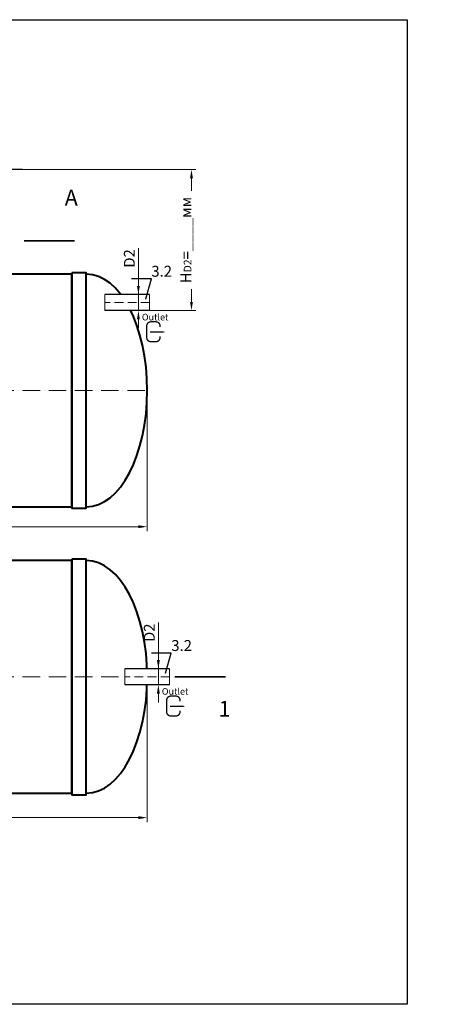
# Model space of a CAD drawing. Units: millimetres. Extents: x 89984 to 435481, y -61401 to 3832.
# Drawn here: x 126292 to 129198, y -25385 to -18616 of the extents above; entities that cross this region are included whole.
import ezdxf
from ezdxf import colors
from ezdxf.entities.mleader import LeaderData, LeaderLine
from ezdxf.math import Vec2, Vec3

# ---------------------------------------------------------------- set-up
doc = ezdxf.new("R2010")
doc.units = ezdxf.units.MM
doc.set_wipeout_variables(frame=1)
doc.linetypes.add('ACAD_ISO10W100', pattern=[18, 12, -3, 0, -3])
doc.layers.add('2-Bottom level  of pipe', color=7, linetype='Continuous')
doc.styles.add('GOST-2.304_Type-B', font='txt')
doc.styles.add('ГОСТ', font='isocpeur.ttf', dxfattribs={"width": 0.95, "oblique": 15})
doc.dimstyles.new('ГОСТ', dxfattribs={"dimtxt": 2.5, "dimasz": 2, "dimexe": 1, "dimexo": 0, "dimgap": 0.5, "dimtad": 1, "dimdec": 0, "dimtxsty": 'ГОСТ', "dimcen": -2.5, "dimclrd": 7, "dimclre": 7, "dimclrt": 7, "dimadec": 0, "dimazin": 0, "dimtfac": 1, "dimtdec": 0, "dimtmove": 1, "dimatfit": 3, "dimldrblk": 'DOT', "dimfxl": 1, "dimtfill": 1, "dimlwd": 15, "dimlwe": 15, "dimarcsym": 1})

# ---------------------------------------------------------------- blocks, each defined once
blk = doc.blocks.new('*D756')
at = {"color": 7, "linetype": 'Continuous', "lineweight": 15, "ltscale": 20, "transparency": 16777216}
for p, q in [((122168.5, -23134.1), (122168.5, -24131.9)), ((127168.5, -23134.1), (127168.5, -24131.9)), ((122228.5, -24101.9), (127108.5, -24101.9))]:
    blk.add_line(p, q, dxfattribs=at)
at = {"color": 7, "lineweight": 30, "ltscale": 20, "transparency": 16777216}
for points in [[(122228.5, -24091.9), (122228.5, -24111.9), (122168.5, -24101.9)], [(127108.5, -24091.9), (127108.5, -24111.9), (127168.5, -24101.9)]]:
    blk.add_solid(points, dxfattribs=at)
at = {"layer": 'Defpoints', "color": 0, "lineweight": 30, "ltscale": 20, "transparency": 16777216}
for p in [(122168.5, -23134.1), (127168.5, -23134.1), (127168.5, -24101.9)]:
    blk.add_point(p, dxfattribs=at)
at = {"color": 7, "lineweight": 30, "ltscale": 20, "transparency": 16777216, "insert": (124668.5, -24049.4), "char_height": 75, "attachment_point": 5, "style": 'ГОСТ', "bg_fill": 3, "box_fill_scale": 1.1, "bg_fill_color": 256, "bg_fill_true_color": 13158600, "bg_fill_transparency": 0}
blk.add_mtext('L=5000', dxfattribs=at)
blk = doc.blocks.new('_Dot')
at = {"color": 0, "linetype": 'ByBlock', "lineweight": -2}
blk.add_line((-0.5, 0), (-1, 0), dxfattribs=at)
at = {"color": 0, "linetype": 'ByBlock', "const_width": 0.5}
blk.add_lwpolyline([(-0.25, 0, 1), (0.25, 0, 1)], format="xyb", close=True, dxfattribs=at)
blk = doc.blocks.new('*D753')
at = {"color": 7, "linetype": 'Continuous', "lineweight": 15, "ltscale": 20, "transparency": 16777216}
for p, q in [((122168.5, -21165.5), (122168.5, -22131.6)), ((127168.5, -21165.5), (127168.5, -22131.6)), ((122228.5, -22101.6), (127108.5, -22101.6))]:
    blk.add_line(p, q, dxfattribs=at)
at = {"color": 7, "lineweight": 30, "ltscale": 20, "transparency": 16777216}
for points in [[(122228.5, -22091.6), (122228.5, -22111.6), (122168.5, -22101.6)], [(127108.5, -22091.6), (127108.5, -22111.6), (127168.5, -22101.6)]]:
    blk.add_solid(points, dxfattribs=at)
at = {"layer": 'Defpoints', "color": 0, "lineweight": 30, "ltscale": 20, "transparency": 16777216}
for p in [(122168.5, -21165.5), (127168.5, -21165.5), (127168.5, -22101.6)]:
    blk.add_point(p, dxfattribs=at)
at = {"color": 7, "lineweight": 30, "ltscale": 20, "transparency": 16777216, "insert": (124668.5, -22049.1), "char_height": 75, "attachment_point": 5, "style": 'ГОСТ', "bg_fill": 3, "box_fill_scale": 1.1, "bg_fill_color": 256, "bg_fill_true_color": 13158600, "bg_fill_transparency": 0}
blk.add_mtext('L=5000', dxfattribs=at)
blk = doc.blocks.new('*U54')
at = {"color": 30, "linetype": 'Continuous', "lineweight": 15, "ltscale": 20, "true_color": 0xf26722, "style": 'GOST-2.304_Type-B', "flags": 1}
blk.add_attdef('МАТЕРИАЛ', (325.8, 122.6), '', height=2.5, dxfattribs=at)
at = {"color": 250, "linetype": 'Continuous', "lineweight": 15}
blk.add_wipeout([(0, 55), (306.6, 55), (306.6, -55), (0, -55)], dxfattribs=at)
at = {"lineweight": 30}
for p, q in [((0, 55), (306.6, 55)), ((0, -55), (306.6, -55))]:
    blk.add_line(p, q, dxfattribs=at)
at = {"color": 7, "linetype": 'Continuous', "lineweight": 20}
for p, q in [((0, 55), (0, -55)), ((306.6, 55), (306.6, -55))]:
    blk.add_line(p, q, dxfattribs=at)
at = {"color": 7, "linetype": 'ACAD_ISO10W100', "lineweight": 15, "ltscale": 5}
blk.add_line((0, 0), (306.6, 0), dxfattribs=at)
blk = doc.blocks.new('*D750')
at = {"color": 7, "linetype": 'Continuous', "lineweight": 15, "ltscale": 20, "transparency": 16777216}
for p, q in [((127108.1, -20185.7), (127108.1, -20505.5)), ((127108.1, -20445.5), (127108.1, -20385.5)), ((127129.8, -20505.5), (127078.1, -20505.5)), ((127108.1, -20615.5), (127108.1, -20505.5)), ((127108.1, -20615.5), (127108.1, -20505.5)), ((127129.8, -20615.5), (127078.1, -20615.5)), ((127108.1, -20675.5), (127108.1, -20735.5))]:
    blk.add_line(p, q, dxfattribs=at)
at = {"color": 7, "lineweight": 30, "ltscale": 20, "transparency": 16777216}
for points in [[(127098.1, -20445.5), (127118.1, -20445.5), (127108.1, -20505.5)], [(127098.1, -20675.5), (127118.1, -20675.5), (127108.1, -20615.5)]]:
    blk.add_solid(points, dxfattribs=at)
at = {"layer": 'Defpoints', "color": 0, "lineweight": 30, "ltscale": 20, "transparency": 16777216}
for p in [(127108.1, -20505.5), (127129.8, -20505.5), (127129.8, -20615.5)]:
    blk.add_point(p, dxfattribs=at)
at = {"color": 7, "lineweight": 30, "ltscale": 20, "transparency": 16777216, "insert": (127055.6, -20257), "char_height": 75, "attachment_point": 5, "rotation": 90, "style": 'ГОСТ', "bg_fill": 3, "box_fill_scale": 1.1, "bg_fill_color": 256, "bg_fill_true_color": 13158600, "bg_fill_transparency": 0}
blk.add_mtext('D2', dxfattribs=at)
blk = doc.blocks.new('Выход')
at = {"color": 250, "linetype": 'Continuous', "lineweight": 15, "ltscale": 20, "const_width": 10}
blk.add_lwpolyline([(100, -34.9), (100, -45, -0.414214), (70, -75), (30, -75, -0.414214), (0, -45), (0, 45, -0.414214), (30, 75), (70, 75, -0.414214), (100, 45), (100, 36.6)], format="xyb", dxfattribs=at)
at = {"color": 250, "linetype": 'Continuous', "lineweight": 15, "ltscale": 20}
blk.add_lwpolyline([(25.1, -1.5, 10, 10, 0), (82.7, -1.5, 35, 2, 0), (136.2, -1.5, 2, 2, 0)], format="xyseb", dxfattribs=at)
at = {"color": 250, "lineweight": 15, "ltscale": 20, "insert": (-37, 135.5), "char_height": 50, "attachment_point": 1, "style": 'ГОСТ'}
blk.add_mtext_dynamic_manual_height_columns('Outlet', width=247.161, gutter_width=12.5, heights=[0], dxfattribs=at)
blk = doc.blocks.new('*D749')
at = {"color": 7, "linetype": 'Continuous', "lineweight": 15, "ltscale": 20, "transparency": 16777216}
for p, q in [((127245.3, -22759.2), (127245.3, -23079.1)), ((127245.3, -23019.1), (127245.3, -22959.1)), ((127266.9, -23079.1), (127215.3, -23079.1)), ((127245.3, -23189.1), (127245.3, -23079.1)), ((127245.3, -23189.1), (127245.3, -23079.1)), ((127266.9, -23189.1), (127215.3, -23189.1)), ((127245.3, -23249.1), (127245.3, -23309.1))]:
    blk.add_line(p, q, dxfattribs=at)
at = {"color": 7, "lineweight": 30, "ltscale": 20, "transparency": 16777216}
for points in [[(127235.3, -23019.1), (127255.3, -23019.1), (127245.3, -23079.1)], [(127235.3, -23249.1), (127255.3, -23249.1), (127245.3, -23189.1)]]:
    blk.add_solid(points, dxfattribs=at)
at = {"layer": 'Defpoints', "color": 0, "lineweight": 30, "ltscale": 20, "transparency": 16777216}
for p in [(127245.3, -23079.1), (127266.9, -23079.1), (127266.9, -23189.1)]:
    blk.add_point(p, dxfattribs=at)
at = {"color": 7, "lineweight": 30, "ltscale": 20, "transparency": 16777216, "insert": (127192.8, -22830.5), "char_height": 75, "attachment_point": 5, "rotation": 90, "style": 'ГОСТ', "bg_fill": 3, "box_fill_scale": 1.1, "bg_fill_color": 256, "bg_fill_true_color": 13158600, "bg_fill_transparency": 0}
blk.add_mtext('D2', dxfattribs=at)
blk = doc.blocks.new('*U366')
at = {"color": 7, "linetype": 'ACAD_ISO10W100', "lineweight": 15, "ltscale": 10}
blk.add_line((0, 0), (5000, 0), dxfattribs=at)
at = {"color": 250, "lineweight": 40, "ltscale": 20}
for points in [[(520, 810), (520, -810), (420, -810), (420, 810)], [(520, 800), (520, -800), (4480, -800), (4480, 800)], [(4480, 810), (4480, -810), (4580, -810), (4580, 810)]]:
    blk.add_lwpolyline(points, close=True, dxfattribs=at)
at = {"color": 250, "lineweight": 40, "ltscale": 20, "extrusion": (0, 0, -1)}
blk.add_ellipse((420, 0), major_axis=(0, 800), ratio=0.525, start_param=3.141593, end_param=6.283185, dxfattribs=at)
at = {"color": 250, "lineweight": 40, "ltscale": 20}
blk.add_ellipse((4580, 0), major_axis=(0, 800), ratio=0.525, start_param=3.141593, end_param=6.283185, dxfattribs=at)
blk = doc.blocks.new('*D745')
at = {"color": 7, "linetype": 'Continuous', "lineweight": 15, "ltscale": 20, "transparency": 16777216}
for p, q in [((126310.6, -19645.2), (127503.1, -19645.2)), ((127473.1, -20555.5), (127473.1, -19705.2)), ((127088.1, -20615.5), (127503.1, -20615.5))]:
    blk.add_line(p, q, dxfattribs=at)
at = {"color": 7, "lineweight": 30, "ltscale": 20, "transparency": 16777216}
for points in [[(127463.1, -19705.2), (127483.1, -19705.2), (127473.1, -19645.2)], [(127463.1, -20555.5), (127483.1, -20555.5), (127473.1, -20615.5)]]:
    blk.add_solid(points, dxfattribs=at)
at = {"layer": 'Defpoints', "color": 0, "lineweight": 30, "ltscale": 20, "transparency": 16777216}
for p in [(126310.6, -19645.2), (127473.1, -19645.2), (127088.1, -20615.5)]:
    blk.add_point(p, dxfattribs=at)
at = {"color": 7, "lineweight": 30, "ltscale": 20, "transparency": 16777216, "insert": (127409.3, -20130.4), "char_height": 75, "attachment_point": 5, "rotation": 90, "style": 'ГОСТ', "bg_fill": 3, "box_fill_scale": 1.1, "bg_fill_color": 256, "bg_fill_true_color": 13158600, "bg_fill_transparency": 0}
blk.add_mtext('H{\\H0.7x;\\S^ D2;}=____мм', dxfattribs=at)

msp = doc.modelspace()

# ---------------------------------------------------------------- linework, layer by layer
at = {"color": 250, "lineweight": 30, "ltscale": 20}
msp.add_line((126310.6, -19645.2), (122888.5, -19645.2), dxfattribs=at)
at = {"layer": '2-Bottom level  of pipe', "color": 7, "lineweight": 30, "ltscale": 50}
for points in [[(126562.2, -19786.2, 0, 0, 0), (126562.2, -19986.2, 50, 1, 0), (126562.2, -20136.2, 1, 1, 0)], [(127599.1, -23484.1, 0, 0, 0), (127599.1, -23284.1, 50, 1, 0), (127599.1, -23134.1, 1, 1, 0)]]:
    msp.add_lwpolyline(points, format="xyseb", dxfattribs=at)
at = {"layer": '2-Bottom level  of pipe', "color": 7, "lineweight": 30, "ltscale": 50, "const_width": 10}
for points in [[(126670.6, -20136.2), (126320.6, -20136.2)], [(127707.6, -23134.1), (127357.6, -23134.1)]]:
    msp.add_lwpolyline(points, dxfattribs=at)

# ---------------------------------------------------------------- block references
at = {"color": 250, "lineweight": 30, "ltscale": 20}
for p in [(122169.3, -21165.2), (122169.3, -23134.1)]:
    msp.add_blockref('*U366', p, dxfattribs=at)

# ---------------------------------------------------------------- texts
at = {"char_height": 108, "width": 352.604, "attachment_point": 2, "style": 'ГОСТ'}
for s, insert in [('А', (126646.4, -19785.1)), ('1', (127700.5, -23299))]:
    msp.add_mtext(s, dxfattribs=dict(at, insert=insert))

# ---------------------------------------------------------------- leaders
at = {"color": 26, "linetype": 'Continuous', "lineweight": 15}
ml = msp.add_multileader_mtext('Standard', dxfattribs=at)
ml.set_content('Вузол{\\C26; \\C256;\\c0;А}', color=7, style='ГОСТ')
ml.set_leader_properties()
ml.set_arrow_properties(name='DOT')
ml.build(insert=Vec2(0, 0))
ml.multileader.update_dxf_attribs({"text_left_attachment_type": 6, "text_right_attachment_type": 6, "dogleg_length": 0, "arrow_head_size": 2.4, "scale": 30})
ctx = ml.context
ctx.base_point, ctx.scale, ctx.char_height, ctx.arrow_head_size, ctx.landing_gap_size, ctx.plane_origin = Vec3(104824, -19538.1), 30, 75, 2.4, 0, Vec3(106010.3, -19040.6)
ctx.left_attachment, ctx.right_attachment = 6, 6
notes = []
notes.append((ctx, [(1, (1, 1, 0), (105209.7, -19538.1), (-1, 0), 0, [(0, [(105281.1, -19592.6)], 0, [])])]))
ctx.mtext.insert, ctx.mtext.width, ctx.mtext.flow_direction = Vec3(104824, -19440.6), 1037.257, 5
ml = msp.add_multileader_mtext('Standard', dxfattribs=at)
ml.set_content('Вузол{\\C26; \\C256;\\c0;А}', color=7, style='ГОСТ')
ml.set_leader_properties()
ml.set_arrow_properties(name='DOT')
ml.build(insert=Vec2(0, 0))
ml.multileader.update_dxf_attribs({"text_left_attachment_type": 6, "text_right_attachment_type": 6, "dogleg_length": 0, "arrow_head_size": 2.4, "scale": 30})
ctx = ml.context
ctx.base_point, ctx.scale, ctx.char_height, ctx.arrow_head_size, ctx.landing_gap_size, ctx.plane_origin = Vec3(110906, -19538.1), 30, 75, 2.4, 0, Vec3(112092.4, -19040.6)
ctx.left_attachment, ctx.right_attachment = 6, 6
notes.append((ctx, [(1, (1, 1, 0), (111291.8, -19538.1), (-1, 0), 0, [(0, [(111363.1, -19592.6)], 0, [])])]))
ctx.mtext.insert, ctx.mtext.width, ctx.mtext.flow_direction = Vec3(110906, -19440.6), 1037.257, 5
ml = msp.add_multileader_mtext('Standard', dxfattribs=at)
ml.set_content('Вузол{\\C26; \\C256;\\c0;А}', color=7, style='ГОСТ')
ml.set_leader_properties()
ml.set_arrow_properties(name='DOT')
ml.build(insert=Vec2(0, 0))
ml.multileader.update_dxf_attribs({"text_left_attachment_type": 6, "text_right_attachment_type": 6, "dogleg_length": 0, "arrow_head_size": 2.4, "scale": 30})
ctx = ml.context
ctx.base_point, ctx.scale, ctx.char_height, ctx.arrow_head_size, ctx.landing_gap_size, ctx.plane_origin = Vec3(116988.8, -19538.1), 30, 75, 2.4, 0, Vec3(118175.2, -19040.6)
ctx.left_attachment, ctx.right_attachment = 6, 6
notes.append((ctx, [(1, (1, 1, 0), (117374.6, -19538.1), (-1, 0), 0, [(0, [(117446, -19592.6)], 0, [])])]))
ctx.mtext.insert, ctx.mtext.width, ctx.mtext.flow_direction = Vec3(116988.8, -19440.6), 1037.257, 5
ml = msp.add_multileader_mtext('Standard', dxfattribs=at)
ml.set_content('Вузол{\\C26; \\C256;\\c0;А}', color=7, style='ГОСТ')
ml.set_leader_properties()
ml.set_arrow_properties(name='DOT')
ml.build(insert=Vec2(0, 0))
ml.multileader.update_dxf_attribs({"text_left_attachment_type": 6, "text_right_attachment_type": 6, "dogleg_length": 0, "arrow_head_size": 2.4, "scale": 30})
ctx = ml.context
ctx.base_point, ctx.scale, ctx.char_height, ctx.arrow_head_size, ctx.landing_gap_size, ctx.plane_origin = Vec3(123887.5, -19537.8), 30, 75, 2.4, 0, Vec3(125073.9, -19040.2)
ctx.left_attachment, ctx.right_attachment = 6, 6
notes.append((ctx, [(1, (1, 1, 0), (124273.3, -19537.8), (-1, 0), 0, [(0, [(124344.7, -19592.3)], 0, [])])]))
ctx.mtext.insert, ctx.mtext.width, ctx.mtext.flow_direction = Vec3(123887.5, -19440.3), 1037.257, 5
for ctx, leaders in notes:
    for number, flags, end, landing, length, lines in leaders:
        leader = LeaderData()
        leader.index, (leader.has_last_leader_line, leader.has_dogleg_vector, leader.attachment_direction) = number, flags
        leader.last_leader_point, leader.dogleg_vector, leader.dogleg_length = Vec3(end), Vec3(landing), length
        for number, points, colour, breaks in lines:
            line = LeaderLine()
            line.index, line.vertices, line.color, line.breaks = number, Vec3.list(points), colors.encode_raw_color(colour), breaks
            leader.lines.append(line)
        ctx.leaders.append(leader)

# ---------------------------------------------------------------- next in the draw order: dimensions: what is measured, and where the dimension line sits
at = {"color": 250, "lineweight": 30, "ltscale": 20}
dim = msp.add_linear_dim(base=(127168.5, -24101.9), p1=(122168.5, -23134.1), p2=(127168.5, -23134.1), text='L=<>', dimstyle='ГОСТ', dxfattribs=at)
dim.commit()
dim.dimension.update_dxf_attribs({"geometry": '*D756', "text_midpoint": (124668.5, -24049.4)})

# ---------------------------------------------------------------- next in the draw order: linework, layer by layer
at = {"color": 2, "lineweight": 30, "ltscale": 20}
msp.add_lwpolyline([(121032.6, -18615.6), (128956.8, -18615.6), (128956.8, -25385.3), (121032.6, -25385.3)], close=True, dxfattribs=at)

# ---------------------------------------------------------------- next in the draw order: block references
at = {"color": 250, "lineweight": 30, "ltscale": 20, "xscale": -1}
for p in [(127184.7, -20560.5), (127321.8, -23134.1)]:
    msp.add_blockref('*U54', p, dxfattribs=at)

# ---------------------------------------------------------------- next in the draw order: dimensions: what is measured, and where the dimension line sits
at = {"color": 250, "lineweight": 30, "ltscale": 20}
dim = msp.add_linear_dim(base=(127168.5, -22101.6), p1=(122168.5, -21165.5), p2=(127168.5, -21165.5), text='L=<>', dimstyle='ГОСТ', dxfattribs=at)
dim.commit()
dim.dimension.update_dxf_attribs({"geometry": '*D753', "text_midpoint": (124668.5, -22049.1)})

# ---------------------------------------------------------------- next in the draw order: dimensions: what is measured, and where the dimension line sits
for base, p1, p2, picture, middle in [((127108.1, -20505.5), (127129.8, -20615.5), (127129.8, -20505.5), '*D750', (127072.3, -20257)), ((127245.3, -23079.1), (127266.9, -23189.1), (127266.9, -23079.1), '*D749', (127209.4, -22830.5))]:
    dim = msp.add_linear_dim(base=base, p1=p1, p2=p2, angle=90, text='D2', dimstyle='ГОСТ', dxfattribs=at)
    dim.commit()
    dim.dimension.update_dxf_attribs({"geometry": picture, "text_midpoint": middle, "dimtype": 160})

# ---------------------------------------------------------------- next in the draw order: block references
at = {"color": 250, "linetype": 'Continuous', "lineweight": 15, "ltscale": 20, "xscale": 0.9099999999999999, "yscale": 0.9099999999999999, "zscale": 0.9099999999999999}
for p in [(127165.6, -20761.1), (127302.8, -23334.6)]:
    msp.add_blockref('Выход', p, dxfattribs=at)

# ---------------------------------------------------------------- next in the draw order: leaders
at = {"color": 26, "linetype": 'Continuous', "lineweight": 15}
ml = msp.add_multileader_mtext('Standard', dxfattribs=at)
ml.set_content('Вузол{\\C250; }B', color=7, style='ГОСТ')
ml.set_leader_properties()
ml.set_arrow_properties(name='DOT')
ml.build(insert=Vec2(0, 0))
ml.multileader.update_dxf_attribs({"text_left_attachment_type": 6, "text_right_attachment_type": 6, "dogleg_length": 0, "arrow_head_size": 2.4, "scale": 30})
ctx = ml.context
ctx.base_point, ctx.scale, ctx.char_height, ctx.arrow_head_size, ctx.landing_gap_size, ctx.plane_origin = Vec3(116954.2, -20040.4), 30, 75, 2.4, 0, Vec3(118659.1, -19962.7)
ctx.left_attachment, ctx.right_attachment = 6, 6
notes = []
notes.append((ctx, [(1, (1, 1, 0), (117332.9, -20040.4), (-1, 0), 0, [(0, [(117434.9, -20164.9)], 0, [])])]))
ctx.mtext.insert, ctx.mtext.width, ctx.mtext.defined_height, ctx.mtext.flow_direction = Vec3(116954.2, -19942.9), 442.165, 123.4, 5
ml = msp.add_multileader_mtext('Standard', dxfattribs=at)
ml.set_content('Вузол{\\C250; }B', color=7, style='ГОСТ')
ml.set_leader_properties()
ml.set_arrow_properties(name='DOT')
ml.build(insert=Vec2(0, 0))
ml.multileader.update_dxf_attribs({"text_left_attachment_type": 6, "text_right_attachment_type": 6, "dogleg_length": 0, "arrow_head_size": 2.4, "scale": 30})
ctx = ml.context
ctx.base_point, ctx.scale, ctx.char_height, ctx.arrow_head_size, ctx.landing_gap_size, ctx.plane_origin = Vec3(123852.2, -20040.4), 30, 75, 2.4, 0, Vec3(125557, -19962.7)
ctx.left_attachment, ctx.right_attachment = 6, 6
notes.append((ctx, [(1, (1, 1, 0), (124230.8, -20040.4), (-1, 0), 0, [(0, [(124332.8, -20164.9)], 0, [])])]))
ctx.mtext.insert, ctx.mtext.width, ctx.mtext.defined_height, ctx.mtext.flow_direction = Vec3(123852.2, -19942.9), 442.165, 123.4, 5
at = {"color": 250, "linetype": 'Continuous', "lineweight": 15}
ml = msp.add_multileader_mtext('Standard', dxfattribs=at)
ml.set_content('3.2', color=7, style='ГОСТ')
ml.set_leader_properties()
ml.set_arrow_properties(name='DOT')
ml.build(insert=Vec2(0, 0))
ml.multileader.update_dxf_attribs({"text_left_attachment_type": 6, "text_right_attachment_type": 6, "dogleg_length": 0, "arrow_head_size": 2.4, "scale": 30})
ctx = ml.context
ctx.base_point, ctx.scale, ctx.char_height, ctx.arrow_head_size, ctx.landing_gap_size, ctx.plane_origin = Vec3(127197.1, -20397.6), 30, 75, 2.4, 0, Vec3(127157.4, -20633.8)
ctx.left_attachment, ctx.right_attachment = 6, 6
notes.append((ctx, [(1, (1, 1, 0), (127197.1, -20397.6), (1, 0), 0, [(0, [(127157.4, -20536.5)], 0, [])])]))
ctx.mtext.insert, ctx.mtext.flow_direction = Vec3(127197.1, -20307.6), 5
ml = msp.add_multileader_mtext('Standard', dxfattribs=at)
ml.set_content('3.2', color=7, style='ГОСТ')
ml.set_leader_properties()
ml.set_arrow_properties(name='DOT')
ml.build(insert=Vec2(0, 0))
ml.multileader.update_dxf_attribs({"text_left_attachment_type": 6, "text_right_attachment_type": 6, "dogleg_length": 0, "arrow_head_size": 2.4, "scale": 30})
ctx = ml.context
ctx.base_point, ctx.scale, ctx.char_height, ctx.arrow_head_size, ctx.landing_gap_size, ctx.plane_origin = Vec3(127334.2, -22971.1), 30, 75, 2.4, 0, Vec3(127294.6, -23207.3)
ctx.left_attachment, ctx.right_attachment = 6, 6
notes.append((ctx, [(1, (1, 1, 0), (127334.2, -22971.1), (1, 0), 0, [(0, [(127294.6, -23110)], 0, [])])]))
ctx.mtext.insert, ctx.mtext.flow_direction = Vec3(127334.2, -22881.1), 5
for ctx, leaders in notes:
    for number, flags, end, landing, length, lines in leaders:
        leader = LeaderData()
        leader.index, (leader.has_last_leader_line, leader.has_dogleg_vector, leader.attachment_direction) = number, flags
        leader.last_leader_point, leader.dogleg_vector, leader.dogleg_length = Vec3(end), Vec3(landing), length
        for number, points, colour, breaks in lines:
            line = LeaderLine()
            line.index, line.vertices, line.color, line.breaks = number, Vec3.list(points), colors.encode_raw_color(colour), breaks
            leader.lines.append(line)
        ctx.leaders.append(leader)

# ---------------------------------------------------------------- next in the draw order: dimensions: what is measured, and where the dimension line sits
at = {"color": 250, "lineweight": 30, "ltscale": 20}
dim = msp.add_linear_dim(base=(127473.1, -19645.2), p1=(127088.1, -20615.5), p2=(126310.6, -19645.2), angle=90, text='H{\\H0.7x;\\S^ D2;}=____мм', dimstyle='ГОСТ', dxfattribs=at)
dim.commit()
dim.dimension.update_dxf_attribs({"geometry": '*D745', "text_midpoint": (127409.3, -20130.4)})

doc.saveas('drawing.dxf')
